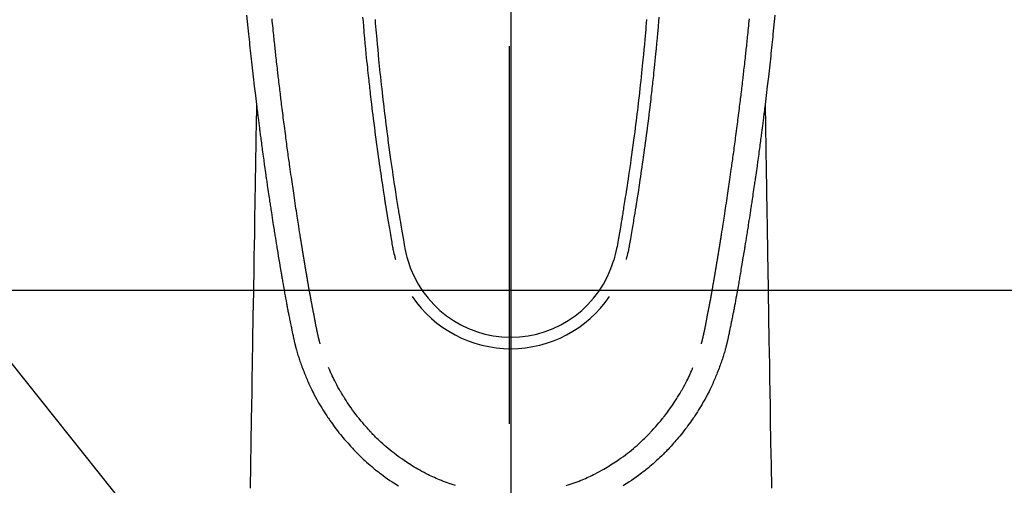
# Model space of a CAD drawing. Extents: x 0 to 26473, y -11045 to -2175.
# Drawn here: x 17425 to 17508, y -4014 to -3975 of the extents above; entities that cross this region are included whole.
import ezdxf

# ---------------------------------------------------------------- set-up
doc = ezdxf.new("R2010")
doc.units = 0
doc.header["$LTSCALE"] = 50
doc.header["$MEASUREMENT"] = 0
doc.linetypes.add('CENTER', pattern=[2, 1.25, -0.25, 0.25, -0.25])
doc.linetypes.add('CENTER2', pattern=[1.125, 0.75, -0.125, 0.125, -0.125])
doc.layers.get('0').update_dxf_attribs({"linetype": 'CONTINUOUS'})
for name, color, linetype in [('150-機器', 8, 'CONTINUOUS'), ('160-文字', 254, 'CONTINUOUS'), ('166-寸法B', 11, 'CONTINUOUS')]:
    doc.layers.add(name, color=color, linetype=linetype)
doc.styles.add('KH001', font='txt')
doc.dimstyles.new('KH1xx030', dxfattribs={"dimscale": 30, "dimtxt": 2, "dimasz": 0.6, "dimexe": 0.3, "dimexo": 1.2, "dimgap": 0.5, "dimtad": 3, "dimdec": 1, "dimdsep": 46, "dimlunit": 6, "dimtxsty": 'KH001', "dimblk": 'DOT', "dimcen": 1, "dimdle": 1, "dimclrd": 256, "dimclre": 256, "dimclrt": 256, "dimadec": 0, "dimazin": 0, "dimtfac": 1, "dimtdec": 1, "dimtix": 1, "dimtmove": 2, "dimatfit": 3, "dimldrblk": 'CLOSEDBLANK', "dimfxl": 1, "dimtolj": 1, "dimtzin": 0, "dimlwd": -1, "dimlwe": -1, "dimarcsym": 0})

# ---------------------------------------------------------------- blocks, each defined once
blk = doc.blocks.new('_ClosedBlank')
at = {"color": 0, "linetype": 'ByBlock', "lineweight": -2}
for p, q in [((-1, 0.1667), (0, 0)), ((-1, 0.1667), (-1, -0.1667)), ((0, 0), (-1, -0.1667))]:
    blk.add_line(p, q, dxfattribs=at)
blk = doc.blocks.new('_Dot')
at = {"color": 0, "linetype": 'ByBlock', "lineweight": -2}
blk.add_line((-0.5, 0), (-1, 0), dxfattribs=at)
at = {"color": 0, "linetype": 'ByBlock', "const_width": 0.5}
blk.add_lwpolyline([(-0.25, 0, 1), (0.25, 0, 1)], format="xyb", close=True, dxfattribs=at)
blk = doc.blocks.new('F402_H')
at = {"layer": '150-機器', "color": 161, "linetype": 'CENTER2'}
blk.add_line((0, 136.026), (0, -355.416), dxfattribs=at)
at = {"layer": '150-機器', "color": 13, "linetype": 'Continuous'}
for points in [[(-22.18, -67.099), (-22.127, -67.636), (-22.071, -68.172), (-22.015, -68.709), (-21.992, -68.931), (-21.969, -69.153), (-21.946, -69.376), (-21.922, -69.598), (-21.897, -69.838), (-21.871, -70.078), (-21.846, -70.318), (-21.82, -70.557), (-21.794, -70.796), (-21.768, -71.035), (-21.741, -71.274), (-21.715, -71.513), (-21.627, -72.288), (-21.537, -73.062), (-21.445, -73.836), (-21.352, -74.61), (-21.332, -74.772), (-21.312, -74.934), (-21.292, -75.096), (-21.272, -75.257), (-21.259, -75.363), (-21.246, -75.468), (-21.232, -75.573), (-21.219, -75.678), (-21.205, -75.788), (-21.191, -75.897), (-21.177, -76.007), (-21.163, -76.116), (-21.15, -76.222), (-21.136, -76.327), (-21.123, -76.432), (-21.109, -76.538), (-21.097, -76.631), (-21.085, -76.723), (-21.073, -76.816), (-21.06, -76.909), (-21.044, -77.031), (-21.029, -77.154), (-21.013, -77.276), (-20.997, -77.399), (-20.978, -77.542), (-20.958, -77.686), (-20.939, -77.83), (-20.92, -77.973), (-20.899, -78.125), (-20.879, -78.278), (-20.859, -78.43), (-20.838, -78.583), (-20.814, -78.756), (-20.79, -78.93), (-20.766, -79.103), (-20.742, -79.277), (-20.725, -79.4), (-20.708, -79.523), (-20.691, -79.645), (-20.674, -79.768), (-20.646, -79.959), (-20.619, -80.15), (-20.592, -80.341), (-20.565, -80.531), (-20.551, -80.628), (-20.537, -80.724), (-20.524, -80.82), (-20.51, -80.916), (-20.493, -81.033), (-20.476, -81.149), (-20.459, -81.266), (-20.442, -81.382), (-20.416, -81.562), (-20.389, -81.741), (-20.363, -81.921), (-20.336, -82.1), (-20.314, -82.253), (-20.291, -82.406), (-20.268, -82.559), (-20.245, -82.712), (-20.228, -82.822), (-20.211, -82.931), (-20.195, -83.041), (-20.178, -83.151), (-20.158, -83.281), (-20.138, -83.411), (-20.118, -83.541), (-20.098, -83.671), (-20.065, -83.888), (-20.031, -84.105), (-19.997, -84.322), (-19.963, -84.539), (-19.941, -84.682), (-19.918, -84.825), (-19.895, -84.969), (-19.873, -85.112), (-19.854, -85.232), (-19.834, -85.353), (-19.815, -85.473), (-19.796, -85.593), (-19.76, -85.817), (-19.723, -86.041), (-19.687, -86.265), (-19.65, -86.49), (-19.64, -86.551), (-19.63, -86.613), (-19.62, -86.674), (-19.61, -86.736), (-19.563, -87.024), (-19.516, -87.312), (-19.468, -87.6), (-19.42, -87.888), (-19.41, -87.946), (-19.4, -88.005), (-19.391, -88.063), (-19.381, -88.121), (-19.355, -88.279), (-19.328, -88.436), (-19.302, -88.593), (-19.275, -88.751), (-19.259, -88.845), (-19.243, -88.939), (-19.227, -89.033), (-19.211, -89.127), (-19.193, -89.236), (-19.174, -89.345), (-19.155, -89.455), (-19.137, -89.564), (-19.111, -89.712), (-19.086, -89.859), (-19.06, -90.006), (-19.034, -90.154), (-19.022, -90.221), (-19.01, -90.288), (-18.998, -90.356), (-18.986, -90.423), (-18.947, -90.638), (-18.908, -90.852), (-18.868, -91.067), (-18.828, -91.281), (-18.812, -91.37), (-18.795, -91.459), (-18.778, -91.549), (-18.761, -91.638), (-18.742, -91.734), (-18.723, -91.829), (-18.705, -91.925), (-18.686, -92.021), (-18.671, -92.094), (-18.657, -92.166), (-18.643, -92.239), (-18.628, -92.312), (-18.608, -92.412), (-18.587, -92.513), (-18.567, -92.613), (-18.546, -92.713), (-18.531, -92.786), (-18.516, -92.86), (-18.501, -92.933), (-18.486, -93.006), (-18.465, -93.11), (-18.443, -93.214), (-18.421, -93.318), (-18.4, -93.422), (-18.39, -93.468), (-18.381, -93.514), (-18.371, -93.56), (-18.362, -93.606), (-18.342, -93.701), (-18.322, -93.796), (-18.302, -93.891), (-18.282, -93.987), (-18.271, -94.038), (-18.261, -94.088), (-18.25, -94.139), (-18.239, -94.19), (-18.225, -94.253), (-18.211, -94.315), (-18.197, -94.378), (-18.183, -94.44), (-18.172, -94.491), (-18.16, -94.542), (-18.148, -94.592), (-18.136, -94.643), (-18.128, -94.677), (-18.119, -94.71), (-18.111, -94.744), (-18.102, -94.778), (-18.093, -94.813), (-18.085, -94.848), (-18.076, -94.884), (-18.067, -94.919)], [(22.18, -67.099), (22.127, -67.636), (22.071, -68.172), (22.015, -68.709), (21.992, -68.931), (21.969, -69.153), (21.946, -69.376), (21.922, -69.598), (21.897, -69.838), (21.871, -70.078), (21.846, -70.318), (21.82, -70.557), (21.794, -70.796), (21.768, -71.035), (21.741, -71.274), (21.715, -71.513), (21.627, -72.288), (21.537, -73.062), (21.445, -73.836), (21.352, -74.61), (21.332, -74.772), (21.312, -74.934), (21.292, -75.096), (21.272, -75.257), (21.259, -75.363), (21.246, -75.468), (21.232, -75.573), (21.219, -75.678), (21.205, -75.788), (21.191, -75.897), (21.177, -76.007), (21.163, -76.116), (21.15, -76.222), (21.136, -76.327), (21.123, -76.432), (21.109, -76.538), (21.097, -76.631), (21.085, -76.723), (21.073, -76.816), (21.06, -76.909), (21.044, -77.031), (21.029, -77.154), (21.013, -77.276), (20.997, -77.399), (20.978, -77.542), (20.958, -77.686), (20.939, -77.83), (20.92, -77.973), (20.899, -78.125), (20.879, -78.278), (20.859, -78.43), (20.838, -78.583), (20.814, -78.756), (20.79, -78.93), (20.766, -79.103), (20.742, -79.277), (20.725, -79.4), (20.708, -79.523), (20.691, -79.645), (20.674, -79.768), (20.646, -79.959), (20.619, -80.15), (20.592, -80.341), (20.565, -80.531), (20.551, -80.628), (20.537, -80.724), (20.524, -80.82), (20.51, -80.916), (20.493, -81.033), (20.476, -81.149), (20.459, -81.266), (20.442, -81.382), (20.416, -81.562), (20.389, -81.741), (20.363, -81.921), (20.336, -82.1), (20.314, -82.253), (20.291, -82.406), (20.268, -82.559), (20.245, -82.712), (20.228, -82.822), (20.211, -82.931), (20.195, -83.041), (20.178, -83.151), (20.158, -83.281), (20.138, -83.411), (20.118, -83.541), (20.098, -83.671), (20.065, -83.888), (20.031, -84.105), (19.997, -84.322), (19.963, -84.539), (19.941, -84.682), (19.918, -84.825), (19.895, -84.969), (19.873, -85.112), (19.854, -85.232), (19.834, -85.353), (19.815, -85.473), (19.796, -85.593), (19.76, -85.817), (19.723, -86.041), (19.687, -86.265), (19.65, -86.49), (19.64, -86.551), (19.63, -86.613), (19.62, -86.674), (19.61, -86.736), (19.563, -87.024), (19.516, -87.312), (19.468, -87.6), (19.42, -87.888), (19.41, -87.946), (19.4, -88.005), (19.391, -88.063), (19.381, -88.121), (19.355, -88.279), (19.328, -88.436), (19.302, -88.593), (19.275, -88.751), (19.259, -88.845), (19.243, -88.939), (19.227, -89.033), (19.211, -89.127), (19.193, -89.236), (19.174, -89.345), (19.155, -89.455), (19.137, -89.564), (19.111, -89.712), (19.086, -89.859), (19.06, -90.006), (19.034, -90.154), (19.022, -90.221), (19.01, -90.288), (18.998, -90.356), (18.986, -90.423), (18.947, -90.638), (18.908, -90.852), (18.868, -91.067), (18.828, -91.281), (18.812, -91.37), (18.795, -91.459), (18.778, -91.549), (18.761, -91.638), (18.742, -91.734), (18.723, -91.829), (18.705, -91.925), (18.686, -92.021), (18.671, -92.094), (18.657, -92.166), (18.643, -92.239), (18.628, -92.312), (18.608, -92.412), (18.587, -92.513), (18.567, -92.613), (18.546, -92.713), (18.531, -92.786), (18.516, -92.86), (18.501, -92.933), (18.486, -93.006), (18.465, -93.11), (18.443, -93.214), (18.421, -93.318), (18.4, -93.422), (18.39, -93.468), (18.381, -93.514), (18.371, -93.56), (18.362, -93.606), (18.342, -93.701), (18.322, -93.796), (18.302, -93.891), (18.282, -93.987), (18.271, -94.038), (18.261, -94.088), (18.25, -94.139), (18.239, -94.19), (18.225, -94.253), (18.211, -94.315), (18.197, -94.378), (18.183, -94.44), (18.172, -94.491), (18.16, -94.542), (18.148, -94.592), (18.136, -94.643), (18.128, -94.677), (18.119, -94.71), (18.111, -94.744), (18.102, -94.778), (18.093, -94.813), (18.085, -94.848), (18.076, -94.884), (18.067, -94.919)], [(-12.438, -67.269), (-12.406, -67.647), (-12.374, -68.025), (-12.362, -68.165), (-12.35, -68.305), (-12.338, -68.445), (-12.325, -68.585), (-12.285, -69.031), (-12.244, -69.476), (-12.201, -69.921), (-12.158, -70.367), (-12.129, -70.655), (-12.1, -70.943), (-12.071, -71.231), (-12.041, -71.52), (-12.018, -71.736), (-11.996, -71.953), (-11.973, -72.17), (-11.949, -72.386), (-11.931, -72.553), (-11.913, -72.719), (-11.894, -72.885), (-11.875, -73.051), (-11.855, -73.23), (-11.835, -73.408), (-11.815, -73.586), (-11.795, -73.764), (-11.771, -73.969), (-11.747, -74.174), (-11.723, -74.379), (-11.699, -74.583), (-11.663, -74.883), (-11.626, -75.182), (-11.589, -75.481), (-11.552, -75.78), (-11.528, -75.973), (-11.504, -76.166), (-11.479, -76.358), (-11.454, -76.551), (-11.414, -76.861), (-11.374, -77.17), (-11.332, -77.48), (-11.291, -77.789), (-11.25, -78.089), (-11.209, -78.389), (-11.167, -78.689), (-11.125, -78.989), (-11.085, -79.276), (-11.044, -79.564), (-11.002, -79.851), (-10.961, -80.139), (-10.923, -80.396), (-10.885, -80.653), (-10.847, -80.911), (-10.808, -81.168), (-10.777, -81.371), (-10.746, -81.573), (-10.715, -81.776), (-10.683, -81.979), (-10.66, -82.128), (-10.637, -82.278), (-10.614, -82.428), (-10.591, -82.577), (-10.577, -82.665), (-10.563, -82.752), (-10.549, -82.84), (-10.535, -82.927), (-10.493, -83.187), (-10.451, -83.447), (-10.409, -83.707), (-10.366, -83.967), (-10.342, -84.117), (-10.317, -84.267), (-10.292, -84.416), (-10.267, -84.566), (-10.242, -84.716), (-10.217, -84.866), (-10.192, -85.015), (-10.167, -85.165), (-10.136, -85.341), (-10.106, -85.516), (-10.076, -85.692), (-10.046, -85.867), (-10.022, -86.009), (-9.998, -86.15), (-9.974, -86.292), (-9.949, -86.433), (-9.932, -86.53), (-9.913, -86.627), (-9.894, -86.723), (-9.874, -86.82), (-9.844, -86.958), (-9.811, -87.095), (-9.776, -87.233), (-9.741, -87.369), (-9.726, -87.424), (-9.711, -87.479), (-9.697, -87.534), (-9.682, -87.589)], [(-11.399, -67.473), (-11.374, -67.77), (-11.349, -68.068), (-11.326, -68.333), (-11.303, -68.599), (-11.279, -68.864), (-11.255, -69.13), (-11.216, -69.559), (-11.175, -69.989), (-11.134, -70.418), (-11.093, -70.847), (-11.065, -71.121), (-11.038, -71.394), (-11.01, -71.668), (-10.982, -71.941), (-10.946, -72.279), (-10.91, -72.617), (-10.874, -72.955), (-10.836, -73.293), (-10.801, -73.602), (-10.766, -73.91), (-10.731, -74.219), (-10.695, -74.528), (-10.66, -74.816), (-10.626, -75.104), (-10.591, -75.392), (-10.556, -75.68), (-10.518, -75.981), (-10.48, -76.281), (-10.442, -76.582), (-10.403, -76.882), (-10.38, -77.061), (-10.357, -77.24), (-10.333, -77.419), (-10.309, -77.597), (-10.255, -78.003), (-10.2, -78.408), (-10.144, -78.814), (-10.087, -79.219), (-10.039, -79.556), (-9.99, -79.893), (-9.941, -80.23), (-9.891, -80.567), (-9.848, -80.854), (-9.805, -81.142), (-9.761, -81.43), (-9.717, -81.717), (-9.684, -81.933), (-9.65, -82.148), (-9.616, -82.364), (-9.582, -82.579), (-9.556, -82.746), (-9.529, -82.913), (-9.502, -83.08), (-9.475, -83.247), (-9.455, -83.368), (-9.435, -83.489), (-9.416, -83.61), (-9.396, -83.731), (-9.354, -83.982), (-9.312, -84.233), (-9.27, -84.484), (-9.227, -84.735), (-9.174, -85.046), (-9.119, -85.357), (-9.065, -85.667), (-9.012, -85.978), (-8.982, -86.156), (-8.951, -86.334), (-8.919, -86.512), (-8.885, -86.689), (-8.833, -86.932), (-8.776, -87.175), (-8.716, -87.416), (-8.654, -87.658)], [(11.398, -67.473), (11.374, -67.77), (11.349, -68.067), (11.326, -68.333), (11.302, -68.599), (11.279, -68.864), (11.255, -69.13), (11.215, -69.559), (11.175, -69.988), (11.134, -70.418), (11.092, -70.847), (11.065, -71.121), (11.038, -71.394), (11.01, -71.668), (10.981, -71.941), (10.946, -72.279), (10.91, -72.617), (10.873, -72.955), (10.836, -73.293), (10.801, -73.601), (10.766, -73.91), (10.73, -74.219), (10.694, -74.527), (10.66, -74.816), (10.626, -75.104), (10.591, -75.392), (10.556, -75.68), (10.518, -75.981), (10.48, -76.281), (10.442, -76.582), (10.403, -76.882), (10.38, -77.061), (10.356, -77.24), (10.333, -77.418), (10.309, -77.597), (10.255, -78.003), (10.2, -78.408), (10.144, -78.814), (10.087, -79.219), (10.039, -79.556), (9.99, -79.893), (9.941, -80.23), (9.891, -80.566), (9.848, -80.854), (9.805, -81.142), (9.761, -81.43), (9.717, -81.717), (9.684, -81.933), (9.65, -82.148), (9.616, -82.364), (9.582, -82.579), (9.555, -82.746), (9.529, -82.913), (9.502, -83.08), (9.474, -83.247), (9.455, -83.368), (9.435, -83.489), (9.416, -83.61), (9.396, -83.731), (9.354, -83.982), (9.312, -84.233), (9.27, -84.484), (9.227, -84.735), (9.174, -85.046), (9.119, -85.356), (9.065, -85.667), (9.012, -85.978), (8.982, -86.156), (8.951, -86.334), (8.919, -86.512), (8.885, -86.689), (8.833, -86.932), (8.776, -87.175), (8.716, -87.416), (8.654, -87.657)], [(12.437, -67.269), (12.406, -67.647), (12.374, -68.025), (12.362, -68.165), (12.35, -68.305), (12.337, -68.445), (12.325, -68.585), (12.285, -69.031), (12.243, -69.476), (12.201, -69.921), (12.157, -70.366), (12.129, -70.655), (12.1, -70.943), (12.07, -71.231), (12.041, -71.519), (12.018, -71.736), (11.995, -71.953), (11.972, -72.169), (11.949, -72.386), (11.931, -72.552), (11.912, -72.719), (11.894, -72.885), (11.875, -73.051), (11.855, -73.229), (11.835, -73.407), (11.815, -73.585), (11.794, -73.763), (11.771, -73.968), (11.747, -74.173), (11.723, -74.378), (11.699, -74.583), (11.663, -74.882), (11.626, -75.182), (11.589, -75.481), (11.552, -75.78), (11.528, -75.973), (11.503, -76.165), (11.479, -76.358), (11.454, -76.551), (11.414, -76.86), (11.373, -77.17), (11.332, -77.479), (11.291, -77.789), (11.25, -78.089), (11.209, -78.389), (11.167, -78.689), (11.125, -78.988), (11.085, -79.276), (11.044, -79.564), (11.002, -79.851), (10.961, -80.138), (10.923, -80.396), (10.885, -80.653), (10.847, -80.91), (10.808, -81.168), (10.777, -81.37), (10.746, -81.573), (10.715, -81.776), (10.683, -81.979), (10.66, -82.128), (10.637, -82.278), (10.614, -82.427), (10.591, -82.577), (10.577, -82.664), (10.563, -82.752), (10.549, -82.839), (10.535, -82.927), (10.493, -83.187), (10.451, -83.447), (10.409, -83.707), (10.366, -83.967), (10.342, -84.117), (10.317, -84.266), (10.292, -84.416), (10.267, -84.566), (10.242, -84.716), (10.217, -84.865), (10.192, -85.015), (10.167, -85.165), (10.137, -85.341), (10.106, -85.516), (10.076, -85.692), (10.046, -85.867), (10.022, -86.009), (9.998, -86.15), (9.974, -86.291), (9.949, -86.433), (9.932, -86.53), (9.913, -86.627), (9.894, -86.723), (9.874, -86.82), (9.844, -86.958), (9.811, -87.095), (9.776, -87.232), (9.741, -87.369), (9.726, -87.424), (9.712, -87.479), (9.697, -87.534), (9.682, -87.589)], [(-16.002, -94.681), (-16.013, -94.637), (-16.025, -94.594), (-16.036, -94.551), (-16.048, -94.507), (-16.055, -94.481), (-16.061, -94.455), (-16.068, -94.429), (-16.075, -94.403), (-16.083, -94.37), (-16.091, -94.338), (-16.099, -94.306), (-16.107, -94.274), (-16.115, -94.241), (-16.123, -94.209), (-16.131, -94.177), (-16.139, -94.144), (-16.148, -94.105), (-16.157, -94.065), (-16.166, -94.026), (-16.175, -93.987), (-16.183, -93.955), (-16.19, -93.923), (-16.197, -93.891), (-16.204, -93.859), (-16.213, -93.82), (-16.222, -93.781), (-16.231, -93.742), (-16.239, -93.702), (-16.246, -93.672), (-16.252, -93.642), (-16.259, -93.611), (-16.265, -93.581), (-16.273, -93.544), (-16.28, -93.508), (-16.288, -93.472), (-16.295, -93.435), (-16.307, -93.374), (-16.32, -93.312), (-16.332, -93.251), (-16.344, -93.19), (-16.353, -93.142), (-16.363, -93.095), (-16.372, -93.048), (-16.381, -93), (-16.389, -92.955), (-16.398, -92.911), (-16.406, -92.866), (-16.415, -92.821), (-16.424, -92.775), (-16.432, -92.728), (-16.441, -92.682), (-16.45, -92.636), (-16.46, -92.579), (-16.471, -92.523), (-16.481, -92.466), (-16.492, -92.409), (-16.501, -92.358), (-16.51, -92.307), (-16.52, -92.256), (-16.53, -92.205), (-16.543, -92.14), (-16.556, -92.075), (-16.57, -92.009), (-16.583, -91.944), (-16.593, -91.893), (-16.603, -91.843), (-16.613, -91.792), (-16.622, -91.742), (-16.63, -91.7), (-16.638, -91.658), (-16.646, -91.617), (-16.654, -91.575), (-16.663, -91.531), (-16.671, -91.486), (-16.68, -91.442), (-16.688, -91.398), (-16.695, -91.361), (-16.702, -91.324), (-16.709, -91.287), (-16.716, -91.25), (-16.723, -91.211), (-16.73, -91.173), (-16.738, -91.135), (-16.745, -91.096), (-16.751, -91.065), (-16.757, -91.034), (-16.763, -91.004), (-16.769, -90.973), (-16.784, -90.893), (-16.798, -90.813), (-16.813, -90.733), (-16.828, -90.653), (-16.831, -90.634), (-16.835, -90.614), (-16.839, -90.594), (-16.843, -90.574), (-16.852, -90.522), (-16.862, -90.471), (-16.871, -90.42), (-16.881, -90.368), (-16.889, -90.32), (-16.898, -90.271), (-16.906, -90.222), (-16.914, -90.174), (-16.921, -90.136), (-16.928, -90.097), (-16.935, -90.059), (-16.941, -90.021), (-16.946, -89.993), (-16.951, -89.965), (-16.956, -89.937), (-16.961, -89.909), (-16.97, -89.862), (-16.978, -89.815), (-16.986, -89.768), (-16.994, -89.721), (-17.005, -89.658), (-17.016, -89.595), (-17.027, -89.532), (-17.038, -89.469), (-17.045, -89.426), (-17.053, -89.384), (-17.06, -89.341), (-17.067, -89.299), (-17.074, -89.261), (-17.08, -89.223), (-17.087, -89.185), (-17.093, -89.147), (-17.098, -89.116), (-17.103, -89.085), (-17.109, -89.054), (-17.114, -89.023), (-17.119, -88.992), (-17.125, -88.961), (-17.13, -88.93), (-17.136, -88.899), (-17.143, -88.859), (-17.149, -88.819), (-17.156, -88.779), (-17.163, -88.739), (-17.169, -88.705), (-17.174, -88.672), (-17.18, -88.638), (-17.186, -88.605), (-17.193, -88.563), (-17.2, -88.521), (-17.207, -88.478), (-17.214, -88.436), (-17.219, -88.407), (-17.224, -88.379), (-17.229, -88.35), (-17.234, -88.321), (-17.241, -88.276), (-17.249, -88.231), (-17.256, -88.187), (-17.264, -88.142), (-17.271, -88.098), (-17.279, -88.053), (-17.286, -88.009), (-17.293, -87.965), (-17.301, -87.922), (-17.307, -87.88), (-17.314, -87.838), (-17.321, -87.796), (-17.328, -87.754), (-17.335, -87.711), (-17.342, -87.669), (-17.349, -87.627), (-17.356, -87.584), (-17.363, -87.542), (-17.37, -87.5), (-17.377, -87.458), (-17.382, -87.429), (-17.387, -87.4), (-17.391, -87.371), (-17.396, -87.342), (-17.402, -87.305), (-17.409, -87.267), (-17.415, -87.229), (-17.421, -87.192), (-17.427, -87.154), (-17.434, -87.116), (-17.44, -87.079), (-17.446, -87.041), (-17.452, -87.006), (-17.458, -86.971), (-17.463, -86.936), (-17.469, -86.9), (-17.475, -86.863), (-17.481, -86.825), (-17.487, -86.787), (-17.493, -86.75), (-17.5, -86.706), (-17.507, -86.662), (-17.515, -86.617), (-17.522, -86.573), (-17.527, -86.54), (-17.533, -86.507), (-17.538, -86.475), (-17.544, -86.442), (-17.549, -86.409), (-17.554, -86.375), (-17.559, -86.342), (-17.565, -86.309), (-17.569, -86.28), (-17.574, -86.252), (-17.579, -86.223), (-17.584, -86.194), (-17.59, -86.155), (-17.596, -86.115), (-17.602, -86.075), (-17.609, -86.036), (-17.614, -86), (-17.62, -85.965), (-17.626, -85.93), (-17.632, -85.894), (-17.636, -85.865), (-17.641, -85.837), (-17.646, -85.808), (-17.651, -85.779), (-17.657, -85.739), (-17.664, -85.698), (-17.67, -85.657), (-17.676, -85.617), (-17.681, -85.586), (-17.686, -85.555), (-17.691, -85.523), (-17.696, -85.492), (-17.731, -85.277), (-17.765, -85.061), (-17.798, -84.845), (-17.832, -84.629), (-17.858, -84.461), (-17.885, -84.293), (-17.911, -84.125), (-17.937, -83.956), (-17.97, -83.741), (-18.003, -83.526), (-18.036, -83.311), (-18.068, -83.096), (-18.101, -82.881), (-18.133, -82.666), (-18.165, -82.451), (-18.197, -82.236), (-18.226, -82.043), (-18.254, -81.85), (-18.283, -81.657), (-18.311, -81.464), (-18.339, -81.271), (-18.367, -81.079), (-18.395, -80.886), (-18.422, -80.694), (-18.454, -80.474), (-18.486, -80.253), (-18.517, -80.033), (-18.548, -79.812), (-18.569, -79.659), (-18.591, -79.507), (-18.612, -79.354), (-18.633, -79.201), (-18.655, -79.044), (-18.676, -78.888), (-18.698, -78.731), (-18.72, -78.575), (-18.743, -78.407), (-18.765, -78.24), (-18.788, -78.073), (-18.81, -77.905), (-18.833, -77.738), (-18.855, -77.571), (-18.877, -77.403), (-18.899, -77.236), (-18.926, -77.032), (-18.953, -76.828), (-18.98, -76.623), (-19.007, -76.419), (-19.03, -76.241), (-19.053, -76.063), (-19.075, -75.885), (-19.098, -75.707), (-19.122, -75.515), (-19.147, -75.322), (-19.171, -75.13), (-19.195, -74.937), (-19.216, -74.771), (-19.237, -74.604), (-19.257, -74.438), (-19.277, -74.271), (-19.295, -74.127), (-19.312, -73.983), (-19.33, -73.839), (-19.347, -73.695), (-19.366, -73.54), (-19.385, -73.385), (-19.403, -73.23), (-19.422, -73.075), (-19.442, -72.906), (-19.462, -72.736), (-19.482, -72.567), (-19.502, -72.397), (-19.516, -72.268), (-19.531, -72.139), (-19.546, -72.01), (-19.56, -71.881), (-19.58, -71.712), (-19.599, -71.543), (-19.618, -71.374), (-19.637, -71.205), (-19.656, -71.036), (-19.675, -70.867), (-19.693, -70.698), (-19.712, -70.529), (-19.728, -70.386), (-19.744, -70.243), (-19.759, -70.1), (-19.775, -69.957), (-19.79, -69.815), (-19.805, -69.672), (-19.821, -69.529), (-19.836, -69.386), (-19.852, -69.232), (-19.868, -69.078), (-19.884, -68.924), (-19.901, -68.771), (-19.92, -68.581), (-19.94, -68.391), (-19.96, -68.201), (-19.979, -68.011), (-20, -67.808), (-20.02, -67.606), (-20.041, -67.404)], [(16.002, -94.681), (16.013, -94.637), (16.025, -94.594), (16.036, -94.551), (16.048, -94.507), (16.055, -94.481), (16.061, -94.455), (16.068, -94.429), (16.075, -94.403), (16.083, -94.37), (16.091, -94.338), (16.099, -94.306), (16.107, -94.274), (16.115, -94.241), (16.123, -94.209), (16.131, -94.177), (16.139, -94.144), (16.148, -94.105), (16.157, -94.065), (16.166, -94.026), (16.175, -93.987), (16.183, -93.955), (16.19, -93.923), (16.197, -93.891), (16.204, -93.859), (16.213, -93.82), (16.222, -93.781), (16.231, -93.742), (16.239, -93.702), (16.246, -93.672), (16.252, -93.642), (16.259, -93.611), (16.265, -93.581), (16.273, -93.544), (16.28, -93.508), (16.288, -93.472), (16.295, -93.435), (16.307, -93.374), (16.32, -93.312), (16.332, -93.251), (16.344, -93.19), (16.353, -93.142), (16.363, -93.095), (16.372, -93.048), (16.381, -93), (16.389, -92.955), (16.398, -92.911), (16.406, -92.866), (16.415, -92.821), (16.424, -92.775), (16.432, -92.728), (16.441, -92.682), (16.45, -92.636), (16.46, -92.579), (16.471, -92.523), (16.481, -92.466), (16.492, -92.409), (16.501, -92.358), (16.51, -92.307), (16.52, -92.256), (16.53, -92.205), (16.543, -92.14), (16.556, -92.075), (16.57, -92.009), (16.583, -91.944), (16.593, -91.893), (16.603, -91.843), (16.613, -91.792), (16.622, -91.742), (16.63, -91.7), (16.638, -91.658), (16.646, -91.617), (16.654, -91.575), (16.663, -91.531), (16.671, -91.486), (16.68, -91.442), (16.688, -91.398), (16.695, -91.361), (16.702, -91.324), (16.709, -91.287), (16.716, -91.25), (16.723, -91.211), (16.73, -91.173), (16.738, -91.135), (16.745, -91.096), (16.751, -91.065), (16.757, -91.034), (16.763, -91.004), (16.769, -90.973), (16.784, -90.893), (16.798, -90.813), (16.813, -90.733), (16.828, -90.653), (16.831, -90.634), (16.835, -90.614), (16.839, -90.594), (16.843, -90.574), (16.852, -90.522), (16.862, -90.471), (16.871, -90.42), (16.881, -90.368), (16.889, -90.32), (16.898, -90.271), (16.906, -90.222), (16.914, -90.174), (16.921, -90.136), (16.928, -90.097), (16.935, -90.059), (16.941, -90.021), (16.946, -89.993), (16.951, -89.965), (16.956, -89.937), (16.961, -89.909), (16.97, -89.862), (16.978, -89.815), (16.986, -89.768), (16.994, -89.721), (17.005, -89.658), (17.016, -89.595), (17.027, -89.532), (17.038, -89.469), (17.045, -89.426), (17.053, -89.384), (17.06, -89.341), (17.067, -89.299), (17.074, -89.261), (17.08, -89.223), (17.087, -89.185), (17.093, -89.147), (17.098, -89.116), (17.103, -89.085), (17.109, -89.054), (17.114, -89.023), (17.119, -88.992), (17.125, -88.961), (17.13, -88.93), (17.136, -88.899), (17.143, -88.859), (17.149, -88.819), (17.156, -88.779), (17.163, -88.739), (17.169, -88.705), (17.174, -88.672), (17.18, -88.638), (17.186, -88.605), (17.193, -88.563), (17.2, -88.521), (17.207, -88.478), (17.214, -88.436), (17.219, -88.407), (17.224, -88.379), (17.229, -88.35), (17.234, -88.321), (17.241, -88.276), (17.249, -88.231), (17.256, -88.187), (17.264, -88.142), (17.271, -88.098), (17.279, -88.053), (17.286, -88.009), (17.293, -87.965), (17.301, -87.922), (17.307, -87.88), (17.314, -87.838), (17.321, -87.796), (17.328, -87.754), (17.335, -87.711), (17.342, -87.669), (17.349, -87.627), (17.356, -87.584), (17.363, -87.542), (17.37, -87.5), (17.377, -87.458), (17.382, -87.429), (17.387, -87.4), (17.391, -87.371), (17.396, -87.342), (17.402, -87.305), (17.409, -87.267), (17.415, -87.229), (17.421, -87.192), (17.427, -87.154), (17.434, -87.116), (17.44, -87.079), (17.446, -87.041), (17.452, -87.006), (17.458, -86.971), (17.463, -86.936), (17.469, -86.9), (17.475, -86.863), (17.481, -86.825), (17.487, -86.787), (17.493, -86.75), (17.5, -86.706), (17.507, -86.662), (17.515, -86.617), (17.522, -86.573), (17.527, -86.54), (17.533, -86.507), (17.538, -86.475), (17.544, -86.442), (17.549, -86.409), (17.554, -86.375), (17.559, -86.342), (17.565, -86.309), (17.569, -86.28), (17.574, -86.252), (17.579, -86.223), (17.584, -86.194), (17.59, -86.155), (17.596, -86.115), (17.602, -86.075), (17.609, -86.036), (17.614, -86), (17.62, -85.965), (17.626, -85.93), (17.632, -85.894), (17.636, -85.865), (17.641, -85.837), (17.646, -85.808), (17.651, -85.779), (17.657, -85.739), (17.664, -85.698), (17.67, -85.657), (17.676, -85.617), (17.681, -85.586), (17.686, -85.555), (17.691, -85.523), (17.696, -85.492), (17.731, -85.277), (17.765, -85.061), (17.798, -84.845), (17.832, -84.629), (17.858, -84.461), (17.885, -84.293), (17.911, -84.125), (17.937, -83.956), (17.97, -83.741), (18.003, -83.526), (18.036, -83.311), (18.068, -83.096), (18.101, -82.881), (18.133, -82.666), (18.165, -82.451), (18.197, -82.236), (18.226, -82.043), (18.254, -81.85), (18.283, -81.657), (18.311, -81.464), (18.339, -81.271), (18.367, -81.079), (18.395, -80.886), (18.422, -80.694), (18.454, -80.474), (18.486, -80.253), (18.517, -80.033), (18.548, -79.812), (18.569, -79.659), (18.591, -79.507), (18.612, -79.354), (18.633, -79.201), (18.655, -79.044), (18.676, -78.888), (18.698, -78.731), (18.72, -78.575), (18.743, -78.407), (18.765, -78.24), (18.788, -78.073), (18.81, -77.905), (18.833, -77.738), (18.855, -77.571), (18.877, -77.403), (18.899, -77.236), (18.926, -77.032), (18.953, -76.828), (18.98, -76.623), (19.007, -76.419), (19.03, -76.241), (19.053, -76.063), (19.075, -75.885), (19.098, -75.707), (19.122, -75.515), (19.147, -75.322), (19.171, -75.13), (19.195, -74.937), (19.216, -74.771), (19.237, -74.604), (19.257, -74.438), (19.277, -74.271), (19.295, -74.127), (19.312, -73.983), (19.33, -73.839), (19.347, -73.695), (19.366, -73.54), (19.385, -73.385), (19.403, -73.23), (19.422, -73.075), (19.442, -72.906), (19.462, -72.736), (19.482, -72.567), (19.502, -72.397), (19.516, -72.268), (19.531, -72.139), (19.546, -72.01), (19.56, -71.881), (19.58, -71.712), (19.599, -71.543), (19.618, -71.374), (19.637, -71.205), (19.656, -71.036), (19.675, -70.867), (19.693, -70.698), (19.712, -70.529), (19.728, -70.386), (19.744, -70.243), (19.759, -70.1), (19.775, -69.957), (19.79, -69.815), (19.805, -69.672), (19.821, -69.529), (19.836, -69.386), (19.852, -69.232), (19.868, -69.078), (19.884, -68.924), (19.901, -68.771), (19.92, -68.581), (19.94, -68.391), (19.96, -68.201), (19.979, -68.011), (20, -67.808), (20.02, -67.606), (20.041, -67.404)], [(-21.352, -74.61), (-21.362, -75.228), (-21.372, -75.846), (-21.382, -76.463), (-21.392, -77.081), (-21.402, -77.697), (-21.412, -78.314), (-21.423, -78.931), (-21.433, -79.548), (-21.441, -80.068), (-21.45, -80.588), (-21.458, -81.108), (-21.467, -81.628), (-21.479, -82.358), (-21.491, -83.087), (-21.503, -83.816), (-21.515, -84.546), (-21.53, -85.479), (-21.545, -86.412), (-21.561, -87.344), (-21.576, -88.277), (-21.609, -90.313), (-21.643, -92.349), (-21.676, -94.385), (-21.71, -96.421), (-21.729, -97.57), (-21.747, -98.719), (-21.766, -99.867), (-21.785, -101.016), (-21.817, -102.937), (-21.848, -104.857), (-21.88, -106.778)], [(21.352, -74.61), (21.362, -75.228), (21.372, -75.846), (21.382, -76.463), (21.392, -77.081), (21.402, -77.697), (21.412, -78.314), (21.423, -78.931), (21.433, -79.548), (21.441, -80.068), (21.45, -80.588), (21.458, -81.108), (21.467, -81.628), (21.479, -82.358), (21.491, -83.087), (21.503, -83.816), (21.515, -84.546), (21.53, -85.479), (21.545, -86.412), (21.561, -87.344), (21.576, -88.277), (21.609, -90.313), (21.643, -92.349), (21.676, -94.385), (21.71, -96.421), (21.729, -97.57), (21.747, -98.719), (21.766, -99.867), (21.785, -101.016), (21.817, -102.937), (21.848, -104.857), (21.88, -106.778)], [(-18.064, -94.933), (-18.046, -94.998), (-18.029, -95.062), (-18.012, -95.127), (-17.994, -95.191), (-17.963, -95.301), (-17.932, -95.409), (-17.899, -95.518), (-17.866, -95.626), (-17.835, -95.727), (-17.802, -95.828), (-17.769, -95.928), (-17.736, -96.028), (-17.698, -96.138), (-17.66, -96.248), (-17.621, -96.357), (-17.582, -96.466), (-17.535, -96.594), (-17.486, -96.723), (-17.437, -96.85), (-17.388, -96.978), (-17.341, -97.095), (-17.293, -97.212), (-17.245, -97.329), (-17.197, -97.445), (-17.15, -97.559), (-17.102, -97.672), (-17.054, -97.785), (-17.005, -97.898), (-16.951, -98.018), (-16.897, -98.138), (-16.841, -98.257), (-16.785, -98.376), (-16.716, -98.519), (-16.646, -98.661), (-16.575, -98.803), (-16.502, -98.943), (-16.399, -99.137), (-16.294, -99.33), (-16.186, -99.521), (-16.077, -99.711), (-16.027, -99.797), (-15.977, -99.882), (-15.926, -99.966), (-15.875, -100.051), (-15.771, -100.218), (-15.665, -100.385), (-15.557, -100.55), (-15.449, -100.715), (-15.383, -100.812), (-15.317, -100.909), (-15.251, -101.006), (-15.184, -101.103), (-15.082, -101.248), (-14.979, -101.392), (-14.875, -101.536), (-14.769, -101.678), (-14.655, -101.829), (-14.54, -101.979), (-14.422, -102.127), (-14.304, -102.275), (-14.197, -102.405), (-14.089, -102.534), (-13.979, -102.663), (-13.869, -102.79), (-13.768, -102.905), (-13.666, -103.018), (-13.564, -103.131), (-13.461, -103.244), (-13.375, -103.338), (-13.289, -103.431), (-13.202, -103.525), (-13.115, -103.617), (-13.039, -103.696), (-12.963, -103.775), (-12.886, -103.853), (-12.809, -103.93), (-12.669, -104.068), (-12.528, -104.204), (-12.385, -104.338), (-12.241, -104.471), (-12.099, -104.599), (-11.956, -104.726), (-11.811, -104.852), (-11.666, -104.975), (-11.562, -105.062), (-11.458, -105.148), (-11.353, -105.232), (-11.248, -105.317), (-11.118, -105.418), (-10.987, -105.519), (-10.856, -105.618), (-10.723, -105.717), (-10.532, -105.855), (-10.338, -105.991), (-10.143, -106.124), (-9.947, -106.256), (-9.819, -106.341), (-9.689, -106.426), (-9.56, -106.509), (-9.43, -106.592)], [(18.064, -94.933), (18.046, -94.998), (18.029, -95.062), (18.012, -95.127), (17.994, -95.191), (17.963, -95.301), (17.932, -95.409), (17.899, -95.518), (17.866, -95.626), (17.835, -95.727), (17.802, -95.828), (17.769, -95.928), (17.736, -96.028), (17.698, -96.138), (17.66, -96.248), (17.621, -96.357), (17.582, -96.466), (17.535, -96.594), (17.486, -96.723), (17.437, -96.85), (17.388, -96.978), (17.341, -97.095), (17.293, -97.212), (17.245, -97.329), (17.197, -97.445), (17.15, -97.559), (17.102, -97.672), (17.054, -97.785), (17.005, -97.898), (16.951, -98.018), (16.897, -98.138), (16.841, -98.257), (16.785, -98.376), (16.716, -98.519), (16.646, -98.661), (16.575, -98.803), (16.502, -98.943), (16.399, -99.137), (16.294, -99.33), (16.187, -99.521), (16.077, -99.711), (16.027, -99.797), (15.977, -99.882), (15.926, -99.966), (15.875, -100.051), (15.771, -100.218), (15.665, -100.385), (15.557, -100.55), (15.449, -100.715), (15.383, -100.812), (15.317, -100.909), (15.251, -101.006), (15.184, -101.103), (15.082, -101.248), (14.979, -101.392), (14.875, -101.536), (14.769, -101.678), (14.655, -101.829), (14.54, -101.979), (14.422, -102.127), (14.304, -102.275), (14.197, -102.405), (14.089, -102.534), (13.979, -102.663), (13.869, -102.79), (13.768, -102.905), (13.666, -103.018), (13.564, -103.131), (13.461, -103.244), (13.375, -103.338), (13.289, -103.431), (13.202, -103.525), (13.115, -103.617), (13.039, -103.696), (12.963, -103.775), (12.886, -103.853), (12.809, -103.93), (12.669, -104.068), (12.528, -104.204), (12.385, -104.338), (12.241, -104.471), (12.099, -104.599), (11.956, -104.726), (11.811, -104.852), (11.666, -104.975), (11.562, -105.062), (11.458, -105.148), (11.353, -105.232), (11.248, -105.317), (11.118, -105.418), (10.987, -105.519), (10.856, -105.618), (10.723, -105.717), (10.532, -105.855), (10.338, -105.991), (10.143, -106.124), (9.947, -106.256), (9.819, -106.341), (9.689, -106.426), (9.56, -106.509), (9.43, -106.592)], [(-4.651, -106.561), (-4.737, -106.534), (-4.823, -106.506), (-4.908, -106.477), (-4.993, -106.449), (-5.159, -106.392), (-5.324, -106.333), (-5.489, -106.273), (-5.653, -106.211), (-5.736, -106.179), (-5.82, -106.146), (-5.903, -106.113), (-5.986, -106.079), (-6.126, -106.02), (-6.265, -105.96), (-6.404, -105.898), (-6.542, -105.835), (-6.681, -105.771), (-6.819, -105.705), (-6.957, -105.637), (-7.094, -105.569), (-7.274, -105.476), (-7.454, -105.381), (-7.632, -105.283), (-7.809, -105.183), (-7.954, -105.098), (-8.099, -105.013), (-8.243, -104.925), (-8.385, -104.836), (-8.522, -104.749), (-8.657, -104.66), (-8.792, -104.57), (-8.926, -104.48), (-9.103, -104.358), (-9.278, -104.235), (-9.453, -104.11), (-9.625, -103.983), (-9.796, -103.853), (-9.966, -103.72), (-10.133, -103.586), (-10.299, -103.449), (-10.452, -103.319), (-10.603, -103.188), (-10.753, -103.056), (-10.901, -102.921), (-11.014, -102.815), (-11.126, -102.709), (-11.237, -102.601), (-11.348, -102.492), (-11.421, -102.418), (-11.495, -102.343), (-11.568, -102.268), (-11.641, -102.193), (-11.672, -102.16), (-11.703, -102.128), (-11.734, -102.095), (-11.764, -102.062), (-11.867, -101.952), (-11.968, -101.84), (-12.068, -101.727), (-12.167, -101.614), (-12.299, -101.464), (-12.429, -101.313), (-12.558, -101.161), (-12.685, -101.008), (-12.734, -100.947), (-12.783, -100.886), (-12.832, -100.825), (-12.88, -100.764), (-13.017, -100.588), (-13.151, -100.41), (-13.283, -100.231), (-13.412, -100.05), (-13.519, -99.896), (-13.624, -99.741), (-13.728, -99.586), (-13.83, -99.429), (-13.888, -99.34), (-13.945, -99.25), (-14.002, -99.16), (-14.058, -99.069), (-14.113, -98.98), (-14.168, -98.89), (-14.222, -98.8), (-14.276, -98.71), (-14.311, -98.65), (-14.346, -98.59), (-14.38, -98.53), (-14.414, -98.47), (-14.51, -98.298), (-14.604, -98.124), (-14.696, -97.95), (-14.785, -97.775), (-14.856, -97.632), (-14.925, -97.489), (-14.993, -97.345), (-15.06, -97.2), (-15.095, -97.123), (-15.129, -97.045), (-15.164, -96.967), (-15.197, -96.889), (-15.222, -96.831), (-15.246, -96.773), (-15.271, -96.715), (-15.295, -96.657)], [(4.651, -106.561), (4.737, -106.534), (4.823, -106.506), (4.908, -106.477), (4.993, -106.449), (5.159, -106.392), (5.324, -106.333), (5.489, -106.273), (5.653, -106.211), (5.736, -106.179), (5.82, -106.146), (5.903, -106.113), (5.986, -106.079), (6.126, -106.02), (6.265, -105.96), (6.404, -105.898), (6.542, -105.835), (6.681, -105.771), (6.819, -105.705), (6.957, -105.637), (7.094, -105.569), (7.274, -105.476), (7.454, -105.381), (7.632, -105.283), (7.809, -105.183), (7.954, -105.098), (8.099, -105.013), (8.243, -104.925), (8.385, -104.836), (8.522, -104.749), (8.657, -104.66), (8.792, -104.57), (8.926, -104.48), (9.103, -104.358), (9.278, -104.235), (9.453, -104.11), (9.625, -103.983), (9.796, -103.853), (9.966, -103.72), (10.133, -103.586), (10.299, -103.449), (10.452, -103.319), (10.603, -103.188), (10.753, -103.056), (10.901, -102.921), (11.014, -102.815), (11.126, -102.709), (11.237, -102.601), (11.348, -102.492), (11.421, -102.418), (11.495, -102.343), (11.568, -102.268), (11.641, -102.193), (11.672, -102.16), (11.703, -102.128), (11.734, -102.095), (11.764, -102.062), (11.867, -101.952), (11.968, -101.84), (12.068, -101.727), (12.167, -101.614), (12.299, -101.464), (12.429, -101.313), (12.558, -101.161), (12.685, -101.008), (12.734, -100.947), (12.783, -100.886), (12.832, -100.825), (12.88, -100.764), (13.017, -100.588), (13.151, -100.41), (13.283, -100.231), (13.412, -100.05), (13.519, -99.896), (13.624, -99.741), (13.728, -99.586), (13.83, -99.429), (13.888, -99.34), (13.945, -99.25), (14.002, -99.16), (14.058, -99.069), (14.113, -98.98), (14.168, -98.89), (14.222, -98.8), (14.276, -98.71), (14.311, -98.65), (14.346, -98.59), (14.38, -98.53), (14.414, -98.47), (14.51, -98.298), (14.604, -98.124), (14.696, -97.95), (14.785, -97.775), (14.856, -97.632), (14.925, -97.489), (14.993, -97.345), (15.06, -97.2), (15.095, -97.123), (15.129, -97.045), (15.164, -96.967), (15.197, -96.889), (15.222, -96.831), (15.246, -96.773), (15.271, -96.715), (15.295, -96.657)], [(0, -106.049), (0, -106.059), (0, -106.069), (0, -106.078), (0, -106.088), (0, -106.098), (0, -106.106), (0, -106.116), (0, -106.126), (0, -106.135), (0, -106.145), (0, -106.155), (0, -106.164), (0, -106.174), (0, -106.184), (0, -106.193), (0, -106.203), (0, -106.212), (0, -106.222), (0, -106.232), (0, -106.241), (0, -106.251), (0, -106.261), (0, -106.27), (0, -106.28), (0, -106.29), (0, -106.299), (0, -106.309), (0, -106.319), (0, -106.328), (0, -106.338), (0, -106.348), (0, -106.357), (0, -106.367), (0, -106.377), (0, -106.386), (0, -106.396), (0, -106.406), (0, -106.415), (0, -106.425), (0, -106.435), (0, -106.444), (0, -106.454), (0, -106.464), (0, -106.473), (0, -106.482), (0, -106.492), (0, -106.501), (0, -106.511), (0, -106.521), (0, -106.53), (0, -106.54)]]:
    blk.add_lwpolyline(points, dxfattribs=at)
for centre, radius, start, end in [((0, -85.093), 9.026, 196.50596, 343.49404), ((0, -85.06), 10.021, 214.29695, 325.70305)]:
    blk.add_arc(centre, radius, start, end, dxfattribs=at)

msp = doc.modelspace()

# ---------------------------------------------------------------- linework, layer by layer
at = {"layer": '150-機器', "color": 2, "linetype": 'Continuous'}
msp.add_lwpolyline([(17176.527, -3997.824), (17756.527, -3997.824, -0.414214), (17766.527, -4007.824), (17766.527, -4387.824, -0.414214), (17756.527, -4397.824), (17176.527, -4397.824, -0.414214), (17166.527, -4387.824), (17166.527, -4007.824, -0.414214)], format="xyb", close=True, dxfattribs=at)
at = {"layer": '166-寸法B', "linetype": 'CENTER'}
for p, q in [((17466.534, -3677.381), (17466.534, -4009.043)), ((17466.69, -3677.381), (17466.69, -4009.043))]:
    msp.add_line(p, q, dxfattribs=at)

# ---------------------------------------------------------------- block references
at = {"layer": '150-機器'}
msp.add_blockref('F402_H', (17466.682, -3907.66), dxfattribs=at)

# ---------------------------------------------------------------- leaders
at = {"layer": '160-文字', "annotation_type": 0, "has_hookline": 1, "hookline_direction": 0}
for points, text_width in [([(16756.682, -3887.824), (17031.488, -5417.261), (17032.088, -5417.261)], 1240.62), ([(17027.234, -3895.137), (17327.144, -5161.959), (17327.744, -5161.959)], 1630.62)]:
    msp.add_leader(points, dimstyle='KH1xx030', override={"dimgap": 0.5, "dimtad": 1}, dxfattribs=dict(at, text_width=text_width))
at = {"layer": '160-文字'}
msp.add_leader([(17345.813, -3905.237), (18147.818, -4908.448)], dimstyle='KH1xx030', override={"dimgap": 0.5, "dimtad": 1}, dxfattribs=at)

doc.saveas('drawing.dxf')
